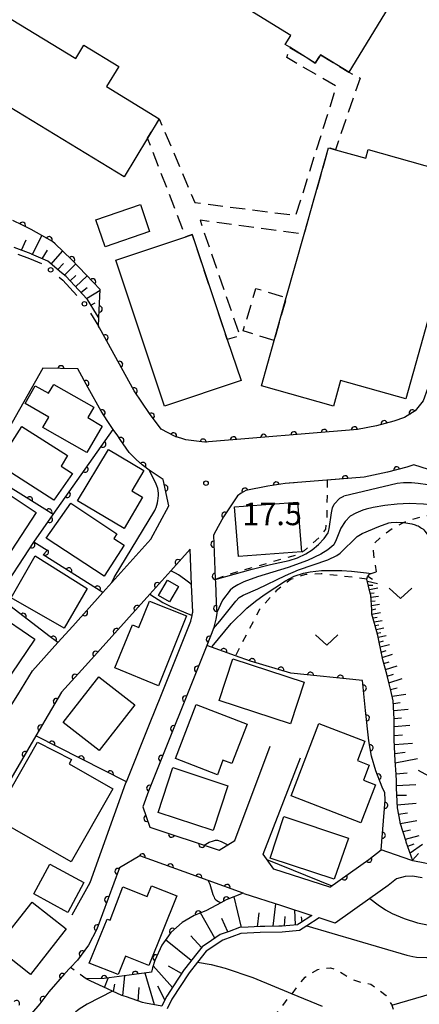
# Model space of a CAD drawing. Extents: x -22001 to -19999, y 100500 to 102001.
# Drawn here: x -20344 to -20278, y 101750 to 101914 of the extents above; entities that cross this region are included whole.
import ezdxf

# ---------------------------------------------------------------- set-up
doc = ezdxf.new("R2010")
doc.units = 0
doc.linetypes.add('G', pattern=[3.75, 2.5, -1.25])
doc.linetypes.add('I', pattern=[2.5, 1.25, -1.25])
for name, color, linetype in [('2101000', 3, 'Continuous'), ('3001000', 3, 'Continuous'), ('3002000', 6, 'Continuous'), ('3003000', 2, 'G'), ('6101110', 2, 'Continuous'), ('6101990', 2, 'Continuous'), ('6110000', 4, 'Continuous'), ('6130000', 4, 'Continuous'), ('6130990', 4, 'Continuous'), ('6301000', 2, 'I'), ('6313000', 2, 'Continuous'), ('7101000', 4, 'Continuous'), ('7102000', 2, 'Continuous'), ('7312000', 4, 'Continuous')]:
    doc.layers.add(name, color=color, linetype=linetype)
doc.layers.get('0').off()
doc.styles.add('ROMANS', font='romans')

# ---------------------------------------------------------------- blocks, each defined once
blk = doc.blocks.new('631300')
at = {"layer": '6313000'}
blk.add_lwpolyline([(0.75, 0.35), (0, -0.35), (-0.75, 0.35)], dxfattribs=at)
blk = doc.blocks.new('731200')
at = {"layer": '7312000'}
blk.add_circle((0, 0), 0.15, dxfattribs=at)
blk = doc.blocks.new('M07')
blk.add_arc((0, 0), 0.5, 180, 0)

msp = doc.modelspace()

# ---------------------------------------------------------------- linework, layer by layer
at = {"layer": '2101000', "flags": 128}
for points in [[(-20264.73, 101889.18), (-20274.91, 101856.57), (-20276.32, 101852.25), (-20277.02, 101850.23), (-20278.37, 101848.56), (-20280.12, 101847.45), (-20281.94, 101846.89), (-20284.83, 101846.11), (-20287.99, 101845.46), (-20313.51, 101843.36), (-20316.65, 101843.75), (-20318.51, 101844.34), (-20320.76, 101845.55), (-20322.7, 101848.15), (-20325.23, 101851.92), (-20331.03, 101862.45), (-20331.2, 101862.72)], [(-20340.48, 101855.68), (-20343.68, 101850.07), (-20350.31, 101838.48), (-20351.02, 101837.23), (-20369.36, 101809.86), (-20380.64, 101793.01), (-20386.89, 101783.67), (-20398.79, 101765.9), (-20402.41, 101760.49), (-20401.57, 101754.51), (-20393.94, 101749.16), (-20385.03, 101742.91), (-20379.88, 101743.94), (-20375.75, 101750.66), (-20370.24, 101759.62), (-20369.6, 101760.66), (-20368.95, 101761.72), (-20358.58, 101778.59), (-20345.62, 101799.69), (-20344.7, 101801.18), (-20342.24, 101805.19), (-20338, 101809.91), (-20335.52, 101812.66)], [(-20319.49, 101832.75), (-20320.41, 101837.12), (-20322.73, 101838.66), (-20323.91, 101839.6), (-20324.88, 101840.39), (-20326.1, 101841.65), (-20327.61, 101843.83), (-20328, 101844.39), (-20328.74, 101845.48), (-20329.64, 101846.82), (-20330.79, 101848.53), (-20332.93, 101852.44), (-20334.66, 101855.57), (-20340.48, 101855.68)], [(-20278.56, 101839.56), (-20279.72, 101839.2), (-20282.97, 101838.33), (-20286.84, 101837.52), (-20300.04, 101836.44), (-20302.95, 101836.02), (-20306.62, 101835.29), (-20307.42, 101834.86), (-20307.99, 101834.42), (-20310.33, 101830.88), (-20311.24, 101829.28), (-20312.03, 101827.83), (-20311.78, 101822.07), (-20311.71, 101820.43), (-20311.69, 101819.93), (-20311.55, 101816.67), (-20311.47, 101814.76), (-20311.63, 101813.81), (-20312, 101812.26), (-20313.13, 101809.44), (-20322.88, 101785.11), (-20323.81, 101782.51), (-20322.62, 101779.14), (-20311.09, 101775.3)], [(-20243.08, 101819.07), (-20245.2, 101820.05), (-20252.19, 101823.53), (-20255.36, 101825.38), (-20260.7, 101828.49), (-20264.97, 101831.16), (-20268.79, 101833.81), (-20270.72, 101835.31), (-20272.53, 101836.88), (-20274.43, 101838.13), (-20276.14, 101838.82), (-20278.56, 101839.56)], [(-20335.52, 101812.66), (-20330.47, 101818.29), (-20328.98, 101819.95), (-20322.48, 101827.17), (-20319.49, 101832.75)], [(-20315.93, 101825.49), (-20319.15, 101821.9), (-20322.64, 101818.02), (-20332.9, 101806.61), (-20337.37, 101801.63), (-20339.03, 101798.81), (-20341.65, 101794.34), (-20351.69, 101777.24), (-20359.68, 101763.63), (-20349.78, 101757.87), (-20349.26, 101757.56)], [(-20335.61, 101764.5), (-20332.6, 101769.92), (-20326.62, 101786.53), (-20326.56, 101786.67), (-20322.69, 101796.34), (-20320.72, 101801.25), (-20315.82, 101813.47), (-20315.59, 101814.42), (-20315.55, 101814.6), (-20315.48, 101815.01), (-20315.68, 101819.54), (-20315.93, 101825.49)], [(-20311.09, 101775.3), (-20308.47, 101776.88), (-20302.55, 101792.62)], [(-20292.61, 101769.1), (-20301.96, 101772.12), (-20303.73, 101774.62), (-20297.51, 101790.67)], [(-20257.4, 101776.3), (-20258.82, 101775.6), (-20265.84, 101773.44), (-20268.39, 101772.89), (-20269.09, 101772.74), (-20272.48, 101772.65), (-20274.36, 101772.6), (-20275.72, 101772.88), (-20276.72, 101773.1), (-20278.75, 101773.54), (-20279.08, 101773.62), (-20284.02, 101775.37)], [(-20306.93, 101768.05), (-20307.08, 101768.1), (-20312.9, 101770.21), (-20324.31, 101774.34), (-20327.73, 101772.37), (-20331.5, 101762.14)], [(-20292.61, 101769.1), (-20286.1, 101773.74), (-20284.02, 101775.37)], [(-20277.16, 101770.68), (-20278.78, 101770.94), (-20280, 101770.89), (-20281.49, 101770.49), (-20282.87, 101769.41), (-20285.93, 101767.23), (-20291.69, 101763.13), (-20294.36, 101763.99), (-20296.41, 101762.68), (-20297.68, 101761.88), (-20300.53, 101761.64), (-20304.21, 101761.54), (-20307.47, 101761.4), (-20310.44, 101760.3), (-20313.22, 101758.43), (-20314.68, 101756.6), (-20316.08, 101754.83), (-20318.95, 101750.42), (-20319.74, 101748.83)], [(-20306.93, 101768.05), (-20300.68, 101766.04), (-20295.59, 101764.39), (-20297.66, 101763.07), (-20297.92, 101762.91), (-20298, 101762.85), (-20300.58, 101762.64), (-20301.13, 101762.63), (-20303.42, 101762.56), (-20304.25, 101762.54), (-20306.21, 101762.45), (-20307.67, 101762.39), (-20309.42, 101761.74), (-20310.9, 101761.2), (-20312.35, 101760.22), (-20313.91, 101759.17), (-20314.81, 101758.04), (-20316.88, 101755.43), (-20316.9, 101755.41), (-20318.69, 101752.65), (-20319.82, 101750.92), (-20320.39, 101749.79), (-20320.64, 101749.28)]]:
    msp.add_lwpolyline(points, dxfattribs=at)
at = {"layer": '3001000', "flags": 128}
for points in [[(-20324.22, 101883), (-20322.68, 101878.49), (-20330.09, 101875.95), (-20331.63, 101880.47), (-20324.22, 101883)], [(-20328.34, 101873.71), (-20316.63, 101877.63), (-20315.56, 101877.99), (-20309.72, 101860.51), (-20307.42, 101853.63), (-20320.2, 101849.36), (-20328.34, 101873.71)], [(-20330.62, 101846.05), (-20333.16, 101841.64), (-20340.48, 101845.78), (-20339.48, 101847.54), (-20343.46, 101849.81), (-20341.77, 101852.78), (-20339.54, 101851.51), (-20338.69, 101853), (-20332, 101849.19), (-20332.98, 101847.47), (-20330.62, 101846.05)], [(-20335.53, 101838.12), (-20338.67, 101833.67), (-20348.06, 101839.68), (-20344.01, 101845.99), (-20336.41, 101841.13), (-20337.43, 101839.36), (-20335.53, 101838.12)], [(-20334.69, 101833.55), (-20329.54, 101842.13), (-20323.67, 101838.61), (-20325.64, 101835.23), (-20323.85, 101834.18), (-20326.9, 101828.97), (-20334.69, 101833.55)], [(-20346.79, 101835.09), (-20341.62, 101831.61), (-20347.43, 101822.67), (-20354.11, 101827.01), (-20350.17, 101833.06), (-20348.79, 101832.16), (-20346.79, 101835.09)], [(-20335.84, 101833.16), (-20328.15, 101828.08), (-20328.67, 101827.31), (-20326.92, 101826.18), (-20330.26, 101821.03), (-20339.97, 101827.32), (-20335.84, 101833.16)], [(-20308.51, 101832.55), (-20297.99, 101833.35), (-20297.33, 101825.07), (-20307.85, 101824.26), (-20308.51, 101832.55)], [(-20345.8, 101817.4), (-20341.77, 101824.39), (-20333.09, 101818.96), (-20336.93, 101812.32), (-20345.8, 101817.4)], [(-20319.68, 101820.35), (-20317.83, 101819.26), (-20319.34, 101816.71), (-20321.18, 101817.8), (-20319.68, 101820.35)], [(-20322.68, 101816.85), (-20316.54, 101814.4), (-20321.2, 101802.73), (-20328.47, 101805.7), (-20325.53, 101812.88), (-20324.48, 101812.45), (-20322.68, 101816.85)], [(-20341.85, 101810.51), (-20347.07, 101802.77), (-20349.58, 101804.46), (-20350.62, 101802.88), (-20354.68, 101805.61), (-20348.41, 101814.93), (-20341.85, 101810.51)], [(-20308.79, 101807.21), (-20296.87, 101803.32), (-20299.15, 101796.35), (-20311.07, 101800.25), (-20308.79, 101807.21)], [(-20337.11, 101796.59), (-20331.16, 101804.21), (-20325.15, 101799.52), (-20331.11, 101791.9), (-20337.11, 101796.59)], [(-20311.36, 101787.88), (-20318.38, 101790.59), (-20314.92, 101799.57), (-20306.42, 101796.29), (-20308.95, 101789.74), (-20310.43, 101790.31), (-20311.36, 101787.88)], [(-20286.74, 101793.45), (-20287.98, 101790.23), (-20286.01, 101789.47), (-20286.98, 101786.96), (-20284.98, 101786.19), (-20287.41, 101779.88), (-20299.05, 101784.36), (-20294.42, 101796.4), (-20286.74, 101793.45)], [(-20328.8, 101785.53), (-20335.77, 101773.36), (-20348.6, 101780.7), (-20341.38, 101793.31), (-20335.72, 101790.43), (-20336.13, 101789.72), (-20328.8, 101785.53)], [(-20321.25, 101781.59), (-20318.79, 101789.06), (-20309.64, 101786.05), (-20312.09, 101778.58), (-20321.25, 101781.59)], [(-20302.55, 101773.96), (-20300.26, 101780.89), (-20289.5, 101777.32), (-20291.89, 101770.46), (-20302.55, 101773.96)], [(-20342.02, 101767.99), (-20339.32, 101772.98), (-20333.63, 101769.9), (-20336.34, 101764.91), (-20342.02, 101767.99)], [(-20322.38, 101769.36), (-20318.15, 101767.66), (-20322.81, 101756.05), (-20326.71, 101757.61), (-20327.95, 101754.55), (-20332.74, 101756.45), (-20329.76, 101763.78), (-20329.28, 101763.59), (-20327.14, 101769.17), (-20323.1, 101767.56), (-20322.38, 101769.36)], [(-20348.28, 101759.03), (-20342.27, 101766.63), (-20336.59, 101762.17), (-20342.58, 101754.56), (-20348.28, 101759.03)]]:
    msp.add_lwpolyline(points, close=True, dxfattribs=at)
at = {"layer": '3002000', "flags": 128}
for points in [[(-20358.72, 101947.93), (-20352.2, 101958.52), (-20282.85, 101915.82), (-20289.45, 101905.1), (-20294.16, 101908), (-20295.02, 101906.61), (-20299.3, 101909.24), (-20300.06, 101909.71), (-20299.12, 101911.23), (-20338.82, 101935.68), (-20341.77, 101937.5), (-20358.72, 101947.93)], [(-20376.88, 101918.07), (-20370.29, 101928.89), (-20354.58, 101919.32), (-20351.26, 101917.29), (-20334.99, 101907.38), (-20333.65, 101909.58), (-20327.84, 101906.04), (-20329.89, 101902.67), (-20321.06, 101897.3), (-20323.02, 101894.08), (-20326.94, 101887.65), (-20376.88, 101918.07)], [(-20304, 101852.75), (-20301.87, 101860.34), (-20299.86, 101867.5), (-20296.9, 101878.04), (-20292.84, 101892.48), (-20291.66, 101892.15), (-20286.59, 101890.73), (-20286.18, 101892.18), (-20274.57, 101888.92), (-20275.13, 101886.91), (-20270.1, 101885.5), (-20279.91, 101850.58), (-20290.81, 101853.65), (-20292.01, 101849.38), (-20304, 101852.75)]]:
    msp.add_lwpolyline(points, close=True, dxfattribs=at)
at = {"layer": '3003000', "flags": 128}
for points in [[(-20294.16, 101908), (-20289.45, 101905.1), (-20287.55, 101904.1), (-20291.66, 101892.15), (-20292.84, 101892.48), (-20296.9, 101878.04), (-20314.26, 101880.38), (-20307.63, 101861.09), (-20309.72, 101860.51), (-20315.56, 101877.99), (-20316.63, 101877.63), (-20323.02, 101894.08), (-20321.06, 101897.3), (-20315.14, 101883.33), (-20298.26, 101881.2), (-20291.48, 101902.7), (-20299.76, 101907.52), (-20299.3, 101909.24), (-20295.02, 101906.61), (-20294.16, 101908)], [(-20301.87, 101860.34), (-20307.07, 101861.91), (-20304.93, 101869.02), (-20299.86, 101867.5), (-20301.87, 101860.34)]]:
    msp.add_lwpolyline(points, close=True, dxfattribs=at)
at = {"layer": '6101110', "flags": 128}
for points in [[(-20331.14, 101864.12), (-20331.53, 101864.74), (-20333.07, 101867.16), (-20333.18, 101867.27), (-20335.23, 101869.5), (-20336.6, 101870.98), (-20337.37, 101871.63), (-20339.66, 101873.55), (-20339.69, 101873.56), (-20342.41, 101874.74), (-20342.47, 101874.76), (-20345.29, 101875.84)], [(-20276.72, 101773.1), (-20278.75, 101773.54), (-20279.83, 101776.61), (-20279.88, 101776.76), (-20280.84, 101779.88), (-20280.86, 101780.02), (-20281.3, 101782.33), (-20281.35, 101783.39), (-20281.46, 101785.7), (-20281.49, 101786.8), (-20281.52, 101787.97), (-20281.7, 101790.2), (-20281.87, 101793.68), (-20281.87, 101796.45), (-20281.87, 101797.12), (-20281.97, 101799.22), (-20282.01, 101800.2), (-20282.43, 101801.94), (-20282.76, 101803.29), (-20283.11, 101804.63), (-20283.76, 101807.05), (-20283.81, 101807.31), (-20284.37, 101810.02), (-20284.6, 101811.11), (-20285.03, 101812.72), (-20285.56, 101814.67), (-20285.61, 101815.41), (-20285.78, 101817.81), (-20285.86, 101818.17), (-20286.41, 101820.52), (-20286.33, 101820.87), (-20285.97, 101821.35), (-20285.69, 101821.44), (-20284.86, 101821.7)], [(-20295.59, 101764.39), (-20297.66, 101763.07), (-20297.92, 101762.91), (-20298, 101762.85), (-20300.58, 101762.64), (-20301.13, 101762.63), (-20303.42, 101762.56), (-20304.25, 101762.54), (-20306.21, 101762.45), (-20307.67, 101762.39), (-20309.42, 101761.74), (-20310.9, 101761.2), (-20312.35, 101760.22), (-20313.91, 101759.17), (-20314.81, 101758.04), (-20316.88, 101755.43), (-20316.9, 101755.41), (-20318.69, 101752.65), (-20319.82, 101750.92), (-20320.39, 101749.79), (-20320.64, 101749.28), (-20323.36, 101749.78), (-20323.85, 101749.87), (-20326.52, 101750.8), (-20327.29, 101751.07), (-20328.85, 101751.78), (-20329.57, 101752.11), (-20332.6, 101753.49), (-20333.26, 101753.8)]]:
    msp.add_lwpolyline(points, dxfattribs=at)
at = {"layer": '6101990', "flags": 128}
for points in [[(-20342.22, 101874.66), (-20340.65, 101877.83)], [(-20344.09, 101875.38), (-20343.3, 101877.13)], [(-20340.6, 101873.95), (-20339.74, 101875.39)], [(-20339.09, 101873.07), (-20337.2, 101875.25)], [(-20337.98, 101872.14), (-20337.05, 101873.19)], [(-20336.88, 101871.21), (-20335, 101873.1)], [(-20335.94, 101870.27), (-20334.98, 101871.17)], [(-20335.04, 101869.29), (-20333.1, 101871.1)], [(-20334.14, 101868.31), (-20333.09, 101869.16)], [(-20333.24, 101867.34), (-20330.92, 101868.74)], [(-20332.48, 101866.23), (-20331.74, 101866.58)], [(-20286.33, 101820.18), (-20284.66, 101819.77)], [(-20286.24, 101820.99), (-20285.46, 101820.52)], [(-20286.17, 101819.48), (-20285.4, 101819.51)], [(-20286, 101818.78), (-20284.59, 101819.07)], [(-20285.85, 101818.14), (-20285.19, 101818.23)], [(-20285.76, 101817.49), (-20284.45, 101817.64)], [(-20285.71, 101816.81), (-20285.05, 101816.9)], [(-20285.66, 101816.13), (-20284.32, 101816.35)], [(-20285.61, 101815.41), (-20284.93, 101815.53)], [(-20285.56, 101814.69), (-20284.13, 101814.94)], [(-20285.39, 101814.03), (-20284.7, 101814.15)], [(-20285.21, 101813.38), (-20283.88, 101813.62)], [(-20285.04, 101812.75), (-20284.4, 101812.87)], [(-20284.87, 101812.12), (-20283.59, 101812.37)], [(-20284.7, 101811.47), (-20284.06, 101811.6)], [(-20284.54, 101810.81), (-20283.22, 101811.11)], [(-20284.37, 101810.01), (-20283.64, 101810.19)], [(-20284.2, 101809.22), (-20282.62, 101809.6)], [(-20284.02, 101808.33), (-20283.2, 101808.58)], [(-20283.84, 101807.43), (-20282.11, 101808)], [(-20283.6, 101806.44), (-20282.68, 101806.72)], [(-20283.33, 101805.44), (-20281.36, 101806.02)], [(-20283.03, 101804.33), (-20281.98, 101804.67)], [(-20282.74, 101803.22), (-20280.55, 101803.92)], [(-20282.47, 101802.09), (-20281.35, 101802.36)], [(-20282.19, 101800.96), (-20279.89, 101801.32)], [(-20281.99, 101799.78), (-20280.85, 101799.94)], [(-20281.94, 101798.57), (-20279.54, 101798.81)], [(-20281.88, 101797.26), (-20280.62, 101797.36)], [(-20281.87, 101795.94), (-20279.25, 101796.16)], [(-20281.87, 101794.43), (-20280.49, 101794.53)], [(-20281.83, 101792.91), (-20278.81, 101793.14)], [(-20281.76, 101791.4), (-20280.03, 101791.64)], [(-20281.67, 101789.89), (-20277.95, 101790.59)], [(-20281.52, 101788), (-20279.67, 101788.22)], [(-20281.47, 101786.1), (-20278.24, 101786.23)], [(-20281.4, 101784.49), (-20279.81, 101784.47)], [(-20281.33, 101782.87), (-20278.17, 101783.13)], [(-20281.11, 101781.31), (-20279.62, 101781.54)], [(-20280.8, 101779.76), (-20278.06, 101780.22)], [(-20280.39, 101778.43), (-20279.15, 101778.66)], [(-20279.98, 101777.1), (-20277.68, 101777.73)], [(-20279.6, 101775.97), (-20278.51, 101776.37)], [(-20279.21, 101774.84), (-20277.15, 101776.29)], [(-20278.79, 101773.65), (-20277.82, 101774.72)], [(-20307.32, 101762.4), (-20308.54, 101767.52)], [(-20302.06, 101762.6), (-20301.59, 101766.33)], [(-20311.79, 101760.6), (-20314.2, 101764.83)], [(-20304.69, 101762.52), (-20304.37, 101764.82)], [(-20300.18, 101762.67), (-20300.06, 101764.24)], [(-20298.31, 101762.82), (-20298.46, 101765.32)], [(-20297.21, 101763.36), (-20297.31, 101764.17)], [(-20309.62, 101761.67), (-20310.6, 101763.88)], [(-20314.02, 101759.03), (-20315.81, 101760.98)], [(-20315.73, 101756.88), (-20320.01, 101760.31)], [(-20318.86, 101752.38), (-20322.09, 101756.01)], [(-20317.37, 101754.69), (-20319.53, 101755.95)], [(-20327.17, 101751.03), (-20326.8, 101754.34)], [(-20321.89, 101749.51), (-20323.44, 101754.8)], [(-20330.21, 101752.4), (-20329.57, 101753.96)], [(-20328.69, 101751.71), (-20328.5, 101752.92)], [(-20320.12, 101750.32), (-20321.33, 101752.62)], [(-20324.57, 101750.12), (-20324.42, 101752.4)]]:
    msp.add_lwpolyline(points, dxfattribs=at)
at = {"layer": '6110000', "flags": 128}
for points in [[(-20277.02, 101850.23), (-20278.37, 101848.56), (-20280.12, 101847.45), (-20281.94, 101846.89), (-20284.83, 101846.11), (-20287.99, 101845.46), (-20313.51, 101843.36), (-20316.65, 101843.75), (-20318.51, 101844.34), (-20320.76, 101845.55), (-20322.7, 101848.15), (-20325.23, 101851.92), (-20331.03, 101862.45), (-20331.2, 101862.72), (-20331.14, 101864.12), (-20331.08, 101865.4), (-20330.92, 101868.82), (-20333.28, 101871.29), (-20335.69, 101873.83), (-20338.45, 101876.43), (-20338.88, 101876.83), (-20342.43, 101878.83), (-20343.88, 101879.54), (-20345.52, 101880.34)], [(-20319.49, 101832.75), (-20320.41, 101837.12), (-20322.73, 101838.66), (-20323.91, 101839.6), (-20324.88, 101840.39), (-20326.1, 101841.65), (-20327.61, 101843.83), (-20328, 101844.39), (-20328.74, 101845.48), (-20329.64, 101846.82), (-20330.79, 101848.53), (-20332.93, 101852.44), (-20334.66, 101855.57), (-20340.48, 101855.68)], [(-20375.75, 101750.66), (-20387.41, 101758.26), (-20381.08, 101767.28), (-20380.73, 101767.82), (-20375.34, 101776.21), (-20369.68, 101785.01), (-20369.21, 101785.72), (-20358.13, 101802.33), (-20357.14, 101803.82), (-20355.74, 101805.94), (-20348.03, 101817.58), (-20341.99, 101826.7), (-20338.76, 101831.29), (-20328.74, 101845.48)], [(-20278.56, 101839.56), (-20279.72, 101839.2), (-20282.97, 101838.33), (-20286.84, 101837.52), (-20293.02, 101837.02)], [(-20243.08, 101819.07), (-20245.2, 101820.05), (-20252.19, 101823.53), (-20255.36, 101825.38), (-20260.7, 101828.49), (-20264.97, 101831.16), (-20268.79, 101833.81), (-20270.72, 101835.31), (-20272.53, 101836.88), (-20274.43, 101838.13), (-20276.14, 101838.82), (-20278.56, 101839.56)], [(-20340.17, 101832.17), (-20350.31, 101838.48)], [(-20298.55, 101836.56), (-20300.04, 101836.44), (-20302.95, 101836.02), (-20306.62, 101835.29), (-20307.42, 101834.86), (-20307.99, 101834.42), (-20310.33, 101830.88), (-20311.24, 101829.28), (-20312.03, 101827.83), (-20311.78, 101822.07), (-20311.71, 101820.43), (-20311.69, 101819.93), (-20311.55, 101816.67), (-20311.47, 101814.76), (-20311.63, 101813.81), (-20312, 101812.26), (-20313.13, 101809.44), (-20322.88, 101785.11), (-20323.81, 101782.51), (-20322.62, 101779.14), (-20311.09, 101775.3)], [(-20338.76, 101831.29), (-20340.17, 101832.17)], [(-20335.52, 101812.66), (-20330.47, 101818.29), (-20340.46, 101824.59), (-20339.79, 101825.31), (-20341.99, 101826.7)], [(-20315.93, 101825.49), (-20319.15, 101821.9), (-20322.64, 101818.02), (-20332.9, 101806.61), (-20337.37, 101801.63), (-20339.03, 101798.81), (-20341.65, 101794.34), (-20351.69, 101777.24), (-20359.68, 101763.63), (-20349.78, 101757.87), (-20349.26, 101757.56)], [(-20339.48, 101811.04), (-20348.03, 101817.58)], [(-20338, 101809.91), (-20339.48, 101811.04)], [(-20292.61, 101769.1), (-20286.1, 101773.74), (-20284.02, 101775.37), (-20283.36, 101783.66), (-20283.39, 101784.92), (-20283.69, 101785.39), (-20283.88, 101785.79), (-20284.94, 101788.54), (-20285.62, 101790.95), (-20286.06, 101793.54), (-20286.64, 101798.62), (-20287.12, 101803.62), (-20299.08, 101804.81), (-20305.82, 101806.84), (-20308.35, 101807.74), (-20312.33, 101809.15), (-20313.13, 101809.44)], [(-20326.56, 101786.67), (-20341.65, 101794.34)], [(-20244.04, 101784.9), (-20248.7, 101780.96), (-20253.52, 101778.2), (-20257.4, 101776.3), (-20262.91, 101780.4), (-20277.78, 101788.61)], [(-20306.93, 101768.05), (-20307.08, 101768.1), (-20312.9, 101770.21), (-20324.31, 101774.34), (-20327.73, 101772.37), (-20331.5, 101762.14), (-20332.9, 101759.42), (-20334.69, 101756.94), (-20335.86, 101755.71), (-20336.88, 101754.65), (-20339.51, 101751.67), (-20341.01, 101749.63), (-20342.41, 101748.03), (-20344.11, 101746.07), (-20349.73, 101738.94), (-20361.12, 101724.51)], [(-20307.08, 101768.1), (-20309.89, 101766.98), (-20310.77, 101766.52), (-20313.19, 101765.25), (-20314.38, 101764.75), (-20315.23, 101764.39), (-20317.25, 101763.25), (-20319.13, 101761.53), (-20319.51, 101761), (-20320.63, 101759.46), (-20321.83, 101756.91), (-20322.18, 101755.69), (-20322.39, 101754.94), (-20325.26, 101754.55), (-20330.26, 101753.87), (-20333.26, 101753.8)]]:
    msp.add_lwpolyline(points, dxfattribs=at)
at = {"layer": '6130000'}
for points in [[(-20344.69, 101874.75), (-20342.71, 101874), (-20340.75, 101873.15)], [(-20337.76, 101870.91), (-20337.15, 101870.4), (-20334.8, 101867.85)], [(-20332.56, 101864.86), (-20331.2, 101862.72)]]:
    msp.add_lwpolyline(points, dxfattribs=at)
at = {"layer": '6130990'}
for centre in [(-20339.2, 101872.11), (-20333.56, 101866.44)]:
    msp.add_circle(centre, 0.375, dxfattribs=at)
at = {"layer": '6301000', "flags": 128}
for points in [[(-20293.02, 101837.02), (-20293.13, 101830.24), (-20293.34, 101828.87), (-20294.1, 101827.67), (-20296.88, 101825.25), (-20297.94, 101824.6), (-20309.26, 101821.35), (-20311.71, 101820.43)], [(-20272.64, 101831.16), (-20276.77, 101831.06), (-20279.5, 101830.27), (-20280.23, 101829.93), (-20281.9, 101829.12), (-20283.96, 101827.66), (-20285.12, 101826.51), (-20285.37, 101825.3), (-20285.23, 101824.02), (-20284.86, 101821.7)], [(-20286.41, 101820.52), (-20294.05, 101821.42), (-20296.65, 101821.28), (-20299.18, 101820.43), (-20301.56, 101818.53), (-20304.35, 101815.43), (-20308.35, 101807.74)], [(-20333.26, 101753.8), (-20335.86, 101755.71)], [(-20294.51, 101712.46), (-20297.88, 101715.95), (-20300.76, 101718.74), (-20302.89, 101721.34), (-20302.93, 101721.4), (-20304.5, 101723.74), (-20305.26, 101725.84), (-20305.79, 101728.43), (-20305.84, 101728.7), (-20306.24, 101732.05), (-20306.28, 101736.14), (-20306.28, 101736.35), (-20305.94, 101739.38), (-20305.03, 101741.9), (-20303.46, 101745.59), (-20299.99, 101749.97), (-20298.91, 101751.35), (-20296.73, 101754.12), (-20294.6, 101755.39), (-20292.48, 101755.67), (-20291.41, 101755.29), (-20290.12, 101754.47), (-20288.73, 101753.69), (-20287.13, 101753.19), (-20285.75, 101752.94), (-20284.57, 101752.14), (-20283.19, 101751.02), (-20282.31, 101749.54), (-20282.27, 101749.45), (-20280.51, 101744.75), (-20278.7, 101743.22), (-20278.15, 101742.76), (-20275.57, 101741.52), (-20274.7, 101741.11), (-20272.41, 101744.49), (-20270.26, 101745.95), (-20268.35, 101747.25), (-20262.25, 101751.31), (-20256.58, 101755.29), (-20256.38, 101755.29), (-20250, 101754.2), (-20247.06, 101753.43), (-20246.87, 101755.53), (-20240.43, 101754.26), (-20234.04, 101752.83), (-20233.74, 101752.08), (-20233.61, 101751.24), (-20232.58, 101745.25)]]:
    msp.add_lwpolyline(points, dxfattribs=at)
at = {"layer": '7101000', "flags": 128}
for points in [[(-20328.98, 101819.95), (-20328.57, 101820.8), (-20321.83, 101831.95), (-20321.71, 101832.22), (-20321.61, 101832.44), (-20321.48, 101832.84), (-20321.38, 101833.22), (-20321.3, 101833.6), (-20321.24, 101833.96), (-20321.21, 101834.51), (-20321.21, 101834.87), (-20321.25, 101835.24), (-20321.33, 101835.62), (-20321.45, 101836.06), (-20321.68, 101836.63), (-20322.73, 101838.66)], [(-20268.27, 101833.45), (-20272.6, 101835.08), (-20273.85, 101835.61), (-20274.45, 101835.82), (-20275.22, 101836.03), (-20276.25, 101836.25), (-20277.85, 101836.47), (-20278.94, 101836.56), (-20279.74, 101836.57), (-20280.31, 101836.55), (-20281.35, 101836.44), (-20290.25, 101834.37)], [(-20311.71, 101820.43), (-20309.98, 101820.95), (-20305.79, 101822.11), (-20302.5, 101822.94), (-20299.36, 101823.62), (-20297.98, 101824.05), (-20296.59, 101824.72), (-20295.56, 101825.39), (-20294.48, 101826.29), (-20293.54, 101827.28), (-20292.9, 101828.22), (-20292.69, 101828.9), (-20292.34, 101831.58), (-20292.16, 101832.4), (-20291.86, 101833.04), (-20290.9, 101834), (-20290.25, 101834.37)], [(-20315.68, 101819.54), (-20315.98, 101819.83), (-20316.84, 101820.52), (-20317.84, 101821.22), (-20318.33, 101821.52), (-20318.78, 101821.75), (-20319.15, 101821.9)], [(-20312.9, 101770.21), (-20312.77, 101769.93), (-20312.65, 101769.63), (-20312.11, 101767.88), (-20312.03, 101767.65), (-20311.93, 101767.44), (-20311.82, 101767.25), (-20311.68, 101767.08), (-20311.51, 101766.93), (-20311.31, 101766.78), (-20311.06, 101766.65), (-20310.77, 101766.52)], [(-20296.41, 101762.68), (-20279.73, 101757.78), (-20278.73, 101757.55), (-20278.11, 101757.45), (-20276.48, 101757.36), (-20275.64, 101757.38), (-20273.54, 101757.58), (-20270.61, 101758.05), (-20255.71, 101761.82), (-20253.86, 101762.11), (-20252.34, 101762.26), (-20251.02, 101762.31), (-20249.28, 101762.28), (-20245.88, 101761.95), (-20220.66, 101757.53)]]:
    msp.add_lwpolyline(points, dxfattribs=at)
at = {"layer": '7102000', "flags": 128}
for points in [[(-20272.49, 101831.33), (-20273.23, 101831.89), (-20273.58, 101832.11), (-20273.92, 101832.3), (-20274.27, 101832.46), (-20274.64, 101832.59), (-20275.02, 101832.7), (-20275.91, 101832.88), (-20276.94, 101833.01), (-20279.35, 101833.11), (-20281.35, 101833.02), (-20283.4, 101832.79), (-20285.35, 101832.45), (-20286.55, 101832.16), (-20287.07, 101832.01)], [(-20287.07, 101832.01), (-20288.26, 101831.53), (-20289.19, 101831.04), (-20290.04, 101830.12), (-20290.75, 101829.03), (-20291.52, 101827.06), (-20291.95, 101826.22), (-20292.94, 101825.4), (-20294.1, 101824.7), (-20296.35, 101823.63), (-20299.53, 101822.44), (-20304.65, 101820.89), (-20306.94, 101820.08), (-20307.97, 101819.57), (-20308.78, 101819.03), (-20309.23, 101818.66), (-20310.53, 101816.98), (-20311.48, 101814.96)], [(-20312, 101812.26), (-20310.94, 101813.51), (-20308.31, 101816.84), (-20307.74, 101817.44), (-20307.08, 101817.85), (-20304.59, 101818.91), (-20299.98, 101821.11), (-20297.8, 101822.06), (-20292.91, 101823.75), (-20291.44, 101824.44), (-20290.87, 101824.82), (-20288.01, 101827.62), (-20287.19, 101828.1), (-20284.4, 101829.27), (-20282.75, 101829.9)], [(-20282.75, 101829.9), (-20282.36, 101829.95), (-20281.55, 101829.99), (-20280.74, 101829.97), (-20280.23, 101829.93), (-20279.59, 101829.87), (-20278.93, 101829.74), (-20278.36, 101829.58), (-20278.11, 101829.48), (-20277.87, 101829.38), (-20277.66, 101829.27), (-20277.46, 101829.15), (-20277.27, 101829.03), (-20277.09, 101828.9), (-20276.92, 101828.73), (-20276.72, 101828.52), (-20276.51, 101828.24), (-20276.25, 101827.86), (-20275.12, 101825.9)], [(-20309.06, 101813.12), (-20306.46, 101815.68), (-20305.01, 101816.86), (-20303.53, 101817.9), (-20300.01, 101820.25), (-20298.55, 101821.01), (-20296.99, 101821.5), (-20295.87, 101821.72), (-20293.96, 101821.95), (-20290.57, 101821.96), (-20288.99, 101821.85), (-20286.48, 101821.55), (-20285.69, 101821.44)], [(-20322.64, 101818.02), (-20320.46, 101816.62), (-20319.11, 101815.93), (-20315.59, 101814.42)], [(-20312.21, 101809.29), (-20309.06, 101813.12)], [(-20313.58, 101776.13), (-20312.75, 101776.62), (-20312.03, 101776.86), (-20311.69, 101776.98), (-20311.34, 101776.96), (-20310.73, 101776.74), (-20309.6, 101776.2)], [(-20303.11, 101773.75), (-20292.25, 101769.35)], [(-20285.93, 101767.23), (-20284.53, 101766.16), (-20283.3, 101765.35), (-20282.19, 101764.75), (-20280.18, 101763.89), (-20277.98, 101763.18), (-20276.57, 101762.87), (-20275.62, 101762.75), (-20274.63, 101762.71), (-20240.1, 101766.79), (-20233.54, 101766.92), (-20231.26, 101766.93), (-20229.55, 101766.94), (-20225.18, 101766.74), (-20220.66, 101766.01)], [(-20314.68, 101756.6), (-20312.4, 101756.2), (-20310.08, 101755.62), (-20305.44, 101754.07), (-20298.91, 101751.35), (-20293.86, 101749.24)], [(-20282.27, 101749.45), (-20264.5, 101754.63), (-20255.2, 101756.52), (-20251.56, 101756.94), (-20246.38, 101757.01), (-20240.19, 101756.45), (-20236.15, 101755.72), (-20232.93, 101754.83), (-20231, 101754.1), (-20229.91, 101753.57), (-20229.34, 101753.22), (-20229.09, 101753.05), (-20228.87, 101752.88), (-20228.66, 101752.68), (-20228.46, 101752.41), (-20228.25, 101752.05), (-20228.03, 101751.56), (-20227.29, 101749.29)], [(-20328.85, 101751.78), (-20333.11, 101749.58), (-20334, 101749.06), (-20334.29, 101748.88), (-20334.74, 101748.54), (-20334.97, 101748.34), (-20335.53, 101747.77), (-20367.52, 101706.88), (-20368.51, 101705.87), (-20368.99, 101705.45), (-20377.48, 101699.32), (-20378.49, 101698.49), (-20379.23, 101697.78), (-20379.81, 101697.1), (-20380.35, 101696.34), (-20380.68, 101695.76), (-20381.12, 101694.86), (-20384.44, 101686.23), (-20386.73, 101680.28)]]:
    msp.add_lwpolyline(points, dxfattribs=at)

# ---------------------------------------------------------------- block references
at = {"layer": '6110000'}
for p, rotation in [((-20343.91, 101879.56), 153.9966541553985), ((-20339.45, 101877.15), 150.6039471450519), ((-20335.67, 101873.81), 133.4956081650257), ((-20332.17, 101870.13), 133.6953527040839), ((-20331.07, 101865.57), 87.3214487445084), ((-20330.11, 101860.79), 118.8462903948353), ((-20337.48, 101855.62), 178.9172189972118), ((-20327.67, 101856.35), 118.8462903948353), ((-20333.32, 101853.15), 118.9301159092396), ((-20325.22, 101851.91), 123.8650693626532), ((-20330.61, 101848.26), 123.9214085819421), ((-20322.38, 101847.72), 126.7286013121509), ((-20278.84, 101848.26), 212.3863725459947), ((-20283.53, 101846.46), 195.104031442435), ((-20318.68, 101844.43), 151.7296237535617), ((-20303.64, 101844.17), 184.7041792698351), ((-20298.59, 101844.59), 184.7041792698351), ((-20293.54, 101845), 184.7041792698351), ((-20288.49, 101845.42), 184.7041792698351), ((-20330.47, 101843.03), 54.77289656970948), ((-20327.47, 101843.63), 124.7088181575609), ((-20313.74, 101843.39), 172.9199038924123), ((-20308.69, 101843.76), 184.7041792698351), ((-20323.78, 101839.49), 141.4588163786565), ((-20333.43, 101838.83), 54.77289656970948), ((-20281.44, 101838.74), 194.9862666534681), ((-20320.11, 101835.69), 101.8886580396185), ((-20301.53, 101836.22), 188.2127801892524), ((-20290.03, 101837.26), 184.6255058706046), ((-20336.4, 101834.63), 54.77289656970948), ((-20306.77, 101835.21), 208.2580296143403), ((-20342.72, 101833.76), 148.1064926725878), ((-20339.47, 101831.73), 148.0311574625336), ((-20310.14, 101831.17), 236.5346206535952), ((-20339.36, 101830.44), 54.86580694303713), ((-20342.31, 101826.22), 56.4842598656341), ((-20311.96, 101826.32), 272.4852362054035), ((-20340.06, 101825.02), 47.06011102384379), ((-20317.93, 101823.26), 228.1099288376076), ((-20336.17, 101821.89), 147.7632134478527), ((-20311.73, 101820.97), 272.4440680576044), ((-20321.37, 101819.44), 228.0291087626269), ((-20331.39, 101818.87), 147.7632134478527), ((-20343.76, 101814.31), 142.5871820091083), ((-20333.52, 101814.89), 48.10851500737165), ((-20324.8, 101815.62), 228.0377662865418), ((-20311.51, 101815.63), 272.3984213340315), ((-20328.24, 101811.79), 228.0377662865418), ((-20338.74, 101810.48), 142.6377769462576), ((-20312.72, 101810.47), 248.1635686478207), ((-20331.67, 101807.97), 228.0377662865418), ((-20310.3, 101808.43), 160.4922219014426), ((-20305.57, 101806.76), 163.2383845515534), ((-20314.71, 101805.5), 248.1620576092403), ((-20300.76, 101805.32), 163.2383845515534), ((-20295.83, 101804.49), 174.317867384786), ((-20335.11, 101804.15), 228.0891563753288), ((-20290.84, 101803.99), 174.317867384786), ((-20287, 101802.34), 95.48359044445962), ((-20338.26, 101800.12), 239.5166999589187), ((-20316.7, 101800.54), 248.1620576092403), ((-20286.49, 101797.35), 96.51343979524059), ((-20340.86, 101795.69), 239.6241636354782), ((-20318.69, 101795.57), 248.1620576092403), ((-20338.98, 101792.98), 153.0565145670876), ((-20343.46, 101791.26), 239.5813347669384), ((-20285.86, 101792.37), 99.64159502578985), ((-20334.1, 101790.51), 153.0565145670876), ((-20320.68, 101790.6), 248.1620576092403), ((-20329.23, 101788.03), 153.0565145670876), ((-20284.55, 101787.53), 111.0793836947922), ((-20322.67, 101785.64), 248.1620576092403), ((-20283.43, 101782.77), 85.44805535292649), ((-20323.14, 101780.6), 289.4489275457674), ((-20319.01, 101777.94), 341.5799603049139), ((-20283.83, 101777.77), 85.44805535292649), ((-20313.94, 101776.25), 341.5799603049139), ((-20323.91, 101774.2), 160.1016087138672), ((-20286.08, 101773.76), 38.08416080811265), ((-20327.96, 101771.76), 249.7699497933777), ((-20319.19, 101772.49), 160.1016087138672), ((-20314.47, 101770.78), 160.1016087138672), ((-20290.17, 101770.84), 35.47935725712517), ((-20309.75, 101769.07), 160.0722440621164), ((-20329.69, 101767.05), 249.7699497933777), ((-20309.87, 101766.99), 201.7310647956586), ((-20314.56, 101764.67), 202.9540865376968), ((-20331.43, 101762.34), 249.7699497933777), ((-20318.87, 101761.77), 222.4551956201906), ((-20333.93, 101758), 234.1792210783669), ((-20321.62, 101757.35), 244.7988763545366), ((-20337.24, 101754.24), 228.5699759486989), ((-20330.26, 101753.87), 181.3366589781845), ((-20325.07, 101754.58), 187.7384380871351), ((-20340.45, 101750.39), 233.6731740477937), ((-20344.88, 101749.73), 145.4005520248291)]:
    msp.add_blockref('M07', p, dxfattribs=dict(at, rotation=rotation))
at = {"layer": '6313000', "xscale": 2.5, "yscale": 2.5, "zscale": 2.5}
for p in [(-20280.81, 101818.14), (-20293.11, 101810.35)]:
    msp.add_blockref('631300', p, dxfattribs=at)
at = {"layer": '7312000', "xscale": 2.5, "yscale": 2.5, "zscale": 2.5}
msp.add_blockref('731200', (-20313.26, 101836.51, 17.5), dxfattribs=at)

# ---------------------------------------------------------------- texts
at = {"layer": '7312000', "style": 'ROMANS'}
msp.add_text('17.5', height=3.75, dxfattribs=at).set_placement((-20307.2, 101829.51))

doc.saveas('drawing.dxf')
